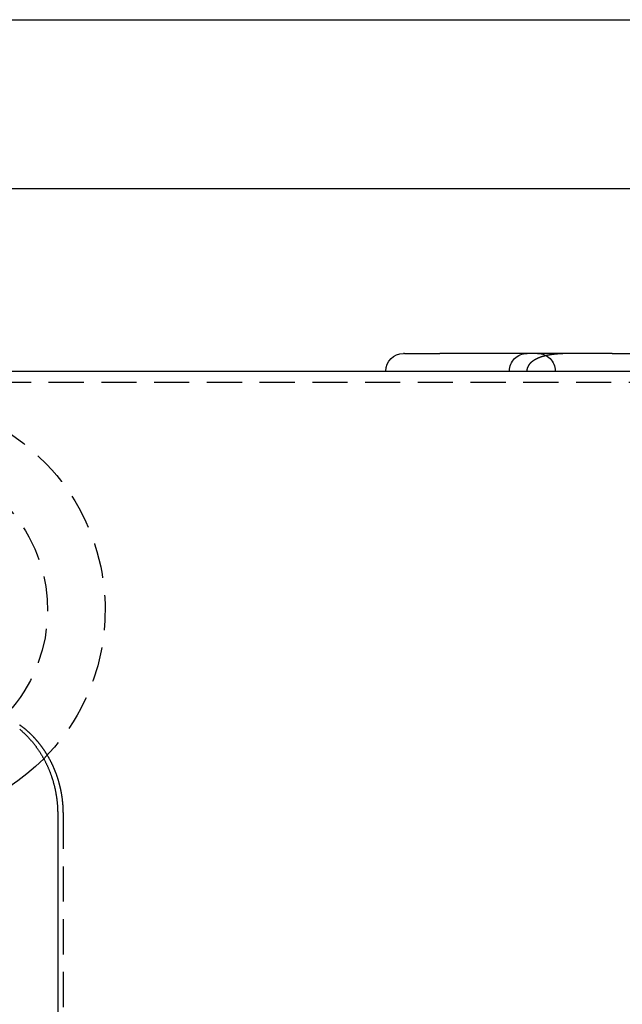
# Model space of a CAD drawing. Extents: x 0 to 951, y -351 to 140.
# Drawn here: x 749 to 792, y 70 to 140 of the extents above; entities that cross this region are included whole.
import ezdxf

# ---------------------------------------------------------------- set-up
doc = ezdxf.new("R2010")
doc.units = 0
doc.header["$LTSCALE"] = 10
doc.linetypes.add('VERDECKT', pattern=[0.375, 0.25, -0.125])
doc.layers.get('0').update_dxf_attribs({"linetype": 'CONTINUOUS'})
doc.layers.add('STEMPEL', color=3, linetype='CONTINUOUS')

# ---------------------------------------------------------------- blocks, each defined once
blk = doc.blocks.new('A$CE08ED601')
at = {"color": 3, "linetype": 'CONTINUOUS', "extrusion": (-2e-16, 1, -2e-16)}
for p, q in [((-130, 140), (130, 140)), ((-110, 128), (110, 128)), ((-23.78876, 116.25), (-23.78875, 116.25)), ((-23.72505, 116.25), (-23.78875, 116.25)), ((-23.72505, 116.25), (-21.20766, 116.25)), ((-8.95795, 116.25), (-21.20766, 116.25)), ((-8.95795, 116.25), (-2.99984, 116.25)), ((-79.01924, 115), (79.01924, 115)), ((-48.37682, 83.5), (-48.37682, 58.5))]:
    blk.add_line(p, q, dxfattribs=at)
at = {"color": 1, "linetype": 'VERDECKT', "extrusion": (-2e-16, 1, -2e-16)}
for p, q in [((-79.01924, 114.2), (79.01924, 114.2)), ((-47.97588, 58.5), (-47.97588, 83.5))]:
    blk.add_line(p, q, dxfattribs=at)
at = {"color": 1}
for points in [[(-11.8679, 116.25, 0), (-11.8798, 116.25, 0), (-11.8917, 116.25, 0), (-11.9036, 116.25, 0), (-11.9155, 116.25, 0), (-11.9273, 116.25, 0), (-11.9391, 116.25, 0), (-11.951, 116.25, 0), (-11.9627, 116.25, 0), (-11.9745, 116.25, 0), (-11.9863, 116.25, 0), (-11.998, 116.25, 0), (-12.0097, 116.249, 0), (-12.0214, 116.249, 0), (-12.0331, 116.249, 0), (-12.0448, 116.249, 0), (-12.0564, 116.249, 0), (-12.068, 116.249, 0), (-12.0796, 116.249, 0), (-12.0912, 116.249, 0), (-12.1028, 116.248, 0), (-12.1143, 116.248, 0), (-12.1259, 116.248, 0), (-12.1374, 116.248, 0), (-12.1488, 116.248, 0), (-12.1603, 116.247, 0), (-12.1718, 116.247, 0), (-12.1832, 116.247, 0), (-12.1946, 116.247, 0), (-12.206, 116.246, 0), (-12.2174, 116.246, 0), (-12.2287, 116.246, 0), (-12.2401, 116.246, 0), (-12.2514, 116.245, 0), (-12.2627, 116.245, 0), (-12.2739, 116.245, 0), (-12.2852, 116.245, 0), (-12.2964, 116.244, 0), (-12.3077, 116.244, 0), (-12.3189, 116.244, 0), (-12.33, 116.243, 0), (-12.3412, 116.243, 0), (-12.3523, 116.242, 0), (-12.3635, 116.242, 0), (-12.3746, 116.242, 0), (-12.3857, 116.241, 0), (-12.3967, 116.241, 0), (-12.4078, 116.24, 0), (-12.4188, 116.24, 0), (-12.4298, 116.24, 0), (-12.4408, 116.239, 0), (-12.4518, 116.239, 0), (-12.4627, 116.238, 0), (-12.4736, 116.238, 0), (-12.4845, 116.237, 0), (-12.4954, 116.237, 0), (-12.5063, 116.236, 0), (-12.5172, 116.236, 0), (-12.528, 116.235, 0), (-12.5388, 116.235, 0), (-12.5496, 116.234, 0), (-12.5604, 116.234, 0), (-12.5712, 116.233, 0), (-12.5819, 116.233, 0), (-12.5926, 116.232, 0), (-12.6033, 116.231, 0), (-12.614, 116.231, 0), (-12.6247, 116.23, 0), (-12.6353, 116.229, 0), (-12.6459, 116.229, 0), (-12.6565, 116.228, 0), (-12.6671, 116.228, 0), (-12.6777, 116.227, 0), (-12.6882, 116.226, 0), (-12.6988, 116.225, 0), (-12.7093, 116.225, 0), (-12.7198, 116.224, 0), (-12.7302, 116.223, 0), (-12.7407, 116.223, 0), (-12.7511, 116.222, 0), (-12.7615, 116.221, 0), (-12.7719, 116.22, 0), (-12.7823, 116.22, 0), (-12.7927, 116.219, 0), (-12.803, 116.218, 0), (-12.8133, 116.217, 0), (-12.8236, 116.216, 0), (-12.8339, 116.216, 0), (-12.8442, 116.215, 0), (-12.8544, 116.214, 0), (-12.8646, 116.213, 0), (-12.8748, 116.212, 0), (-12.885, 116.211, 0), (-12.8952, 116.21, 0), (-12.9053, 116.209, 0), (-12.9154, 116.208, 0), (-12.9255, 116.208, 0), (-12.9356, 116.207, 0), (-12.9457, 116.206, 0), (-12.9558, 116.205, 0), (-12.9658, 116.204, 0), (-12.9758, 116.203, 0), (-12.9858, 116.202, 0), (-12.9958, 116.201, 0), (-13.0057, 116.2, 0), (-13.0156, 116.199, 0), (-13.0256, 116.197, 0), (-13.0355, 116.196, 0), (-13.0453, 116.195, 0), (-13.0552, 116.194, 0), (-13.065, 116.193, 0), (-13.0749, 116.192, 0), (-13.0847, 116.191, 0), (-13.0944, 116.19, 0), (-13.1042, 116.189, 0), (-13.1139, 116.187, 0), (-13.1237, 116.186, 0), (-13.1334, 116.185, 0), (-13.1431, 116.184, 0), (-13.1527, 116.183, 0), (-13.1624, 116.181, 0), (-13.172, 116.18, 0), (-13.1816, 116.179, 0), (-13.1912, 116.178, 0), (-13.2008, 116.176, 0), (-13.2103, 116.175, 0), (-13.2199, 116.174, 0), (-13.2294, 116.173, 0), (-13.2389, 116.171, 0), (-13.2483, 116.17, 0), (-13.2578, 116.168, 0), (-13.2672, 116.167, 0), (-13.2766, 116.166, 0), (-13.286, 116.164, 0), (-13.2954, 116.163, 0), (-13.3048, 116.162, 0), (-13.3141, 116.16, 0), (-13.3235, 116.159, 0), (-13.3328, 116.157, 0), (-13.342, 116.156, 0), (-13.3513, 116.154, 0), (-13.3605, 116.153, 0), (-13.3698, 116.151, 0), (-13.379, 116.15, 0), (-13.3882, 116.148, 0), (-13.3973, 116.147, 0), (-13.4065, 116.145, 0), (-13.4156, 116.143, 0), (-13.4247, 116.142, 0), (-13.4338, 116.14, 0), (-13.4429, 116.139, 0), (-13.452, 116.137, 0), (-13.461, 116.135, 0), (-13.47, 116.134, 0), (-13.479, 116.132, 0), (-13.488, 116.13, 0), (-13.4969, 116.129, 0), (-13.5059, 116.127, 0), (-13.5148, 116.125, 0), (-13.5237, 116.124, 0), (-13.5326, 116.122, 0), (-13.5414, 116.12, 0), (-13.5503, 116.118, 0), (-13.5591, 116.116, 0), (-13.5679, 116.115, 0), (-13.5767, 116.113, 0), (-13.5855, 116.111, 0), (-13.5942, 116.109, 0), (-13.6029, 116.107, 0), (-13.6117, 116.105, 0), (-13.6203, 116.103, 0), (-13.629, 116.102, 0), (-13.6377, 116.1, 0), (-13.6463, 116.098, 0), (-13.6549, 116.096, 0), (-13.6635, 116.094, 0), (-13.6721, 116.092, 0), (-13.6806, 116.09, 0), (-13.6892, 116.088, 0), (-13.6977, 116.086, 0), (-13.7062, 116.084, 0), (-13.7147, 116.082, 0), (-13.7231, 116.08, 0), (-13.7316, 116.077, 0), (-13.74, 116.075, 0), (-13.7484, 116.073, 0), (-13.7568, 116.071, 0), (-13.7652, 116.069, 0), (-13.7735, 116.067, 0), (-13.7818, 116.065, 0), (-13.7901, 116.062, 0), (-13.7983, 116.06, 0), (-13.8065, 116.058, 0), (-13.8147, 116.056, 0), (-13.8229, 116.054, 0), (-13.831, 116.051, 0), (-13.8391, 116.049, 0), (-13.8472, 116.047, 0), (-13.8552, 116.045, 0), (-13.8632, 116.042, 0), (-13.8712, 116.04, 0), (-13.8792, 116.038, 0), (-13.8871, 116.035, 0), (-13.895, 116.033, 0), (-13.9028, 116.031, 0), (-13.9107, 116.028, 0), (-13.9185, 116.026, 0), (-13.9263, 116.023, 0), (-13.934, 116.021, 0), (-13.9417, 116.019, 0), (-13.9494, 116.016, 0), (-13.9571, 116.014, 0), (-13.9647, 116.011, 0), (-13.9723, 116.009, 0), (-13.9799, 116.006, 0), (-13.9874, 116.004, 0), (-13.995, 116.002, 0), (-14.0024, 115.999, 0), (-14.0099, 115.996, 0), (-14.0173, 115.994, 0), (-14.0247, 115.991, 0), (-14.0321, 115.989, 0), (-14.0395, 115.986, 0), (-14.0468, 115.984, 0), (-14.0541, 115.981, 0), (-14.0613, 115.979, 0), (-14.0685, 115.976, 0), (-14.0757, 115.973, 0), (-14.0829, 115.971, 0), (-14.0901, 115.968, 0), (-14.0972, 115.965, 0), (-14.1043, 115.963, 0), (-14.1113, 115.96, 0), (-14.1184, 115.957, 0), (-14.1254, 115.955, 0), (-14.1323, 115.952, 0), (-14.1393, 115.949, 0), (-14.1462, 115.947, 0), (-14.1531, 115.944, 0), (-14.1599, 115.941, 0), (-14.1668, 115.938, 0), (-14.1736, 115.936, 0), (-14.1804, 115.933, 0), (-14.1871, 115.93, 0), (-14.1938, 115.927, 0), (-14.2005, 115.924, 0), (-14.2072, 115.922, 0), (-14.2138, 115.919, 0), (-14.2204, 115.916, 0), (-14.227, 115.913, 0), (-14.2336, 115.91, 0), (-14.2401, 115.907, 0), (-14.2466, 115.904, 0), (-14.253, 115.902, 0), (-14.2595, 115.899, 0), (-14.2659, 115.896, 0), (-14.2723, 115.893, 0), (-14.2786, 115.89, 0), (-14.285, 115.887, 0), (-14.2913, 115.884, 0), (-14.2975, 115.881, 0), (-14.3038, 115.878, 0), (-14.31, 115.875, 0), (-14.3162, 115.872, 0), (-14.3224, 115.869, 0), (-14.3285, 115.866, 0), (-14.3346, 115.863, 0), (-14.3407, 115.86, 0), (-14.3467, 115.857, 0), (-14.3528, 115.854, 0), (-14.3588, 115.851, 0), (-14.3647, 115.848, 0), (-14.3707, 115.845, 0), (-14.3766, 115.841, 0), (-14.3825, 115.838, 0), (-14.3883, 115.835, 0), (-14.3942, 115.832, 0), (-14.4, 115.829, 0), (-14.4058, 115.826, 0), (-14.4115, 115.823, 0), (-14.4172, 115.819, 0), (-14.4229, 115.816, 0), (-14.4286, 115.813, 0), (-14.4343, 115.81, 0), (-14.4399, 115.807, 0), (-14.4455, 115.803, 0), (-14.451, 115.8, 0), (-14.4566, 115.797, 0), (-14.4621, 115.794, 0), (-14.4676, 115.79, 0), (-14.473, 115.787, 0), (-14.4784, 115.784, 0), (-14.4839, 115.781, 0), (-14.4892, 115.777, 0), (-14.4946, 115.774, 0), (-14.4999, 115.771, 0), (-14.5052, 115.767, 0), (-14.5105, 115.764, 0), (-14.5157, 115.761, 0), (-14.5209, 115.757, 0), (-14.5261, 115.754, 0), (-14.5313, 115.751, 0), (-14.5365, 115.747, 0), (-14.5416, 115.744, 0), (-14.5468, 115.74, 0), (-14.5519, 115.737, 0), (-14.557, 115.733, 0), (-14.5622, 115.73, 0), (-14.5673, 115.726, 0), (-14.5724, 115.723, 0), (-14.5775, 115.719, 0), (-14.5826, 115.716, 0), (-14.5877, 115.712, 0), (-14.5927, 115.708, 0), (-14.5978, 115.705, 0), (-14.6028, 115.701, 0), (-14.6079, 115.697, 0), (-14.6129, 115.693, 0), (-14.6179, 115.69, 0), (-14.6229, 115.686, 0), (-14.6279, 115.682, 0), (-14.6328, 115.678, 0), (-14.6378, 115.674, 0), (-14.6427, 115.67, 0), (-14.6477, 115.667, 0), (-14.6526, 115.663, 0), (-14.6575, 115.659, 0), (-14.6623, 115.655, 0), (-14.6672, 115.651, 0), (-14.672, 115.647, 0), (-14.6769, 115.643, 0), (-14.6817, 115.638, 0), (-14.6865, 115.634, 0), (-14.6912, 115.63, 0), (-14.696, 115.626, 0), (-14.7007, 115.622, 0), (-14.7054, 115.618, 0), (-14.7101, 115.614, 0), (-14.7148, 115.609, 0), (-14.7195, 115.605, 0), (-14.7241, 115.601, 0), (-14.7287, 115.596, 0), (-14.7333, 115.592, 0), (-14.7379, 115.588, 0), (-14.7424, 115.583, 0), (-14.747, 115.579, 0), (-14.7515, 115.575, 0), (-14.7559, 115.57, 0), (-14.7604, 115.566, 0), (-14.7648, 115.561, 0), (-14.7693, 115.557, 0), (-14.7736, 115.552, 0), (-14.778, 115.547, 0), (-14.7823, 115.543, 0), (-14.7866, 115.538, 0), (-14.7909, 115.534, 0), (-14.7952, 115.529, 0), (-14.7994, 115.524, 0), (-14.8036, 115.519, 0), (-14.8078, 115.515, 0), (-14.812, 115.51, 0), (-14.8161, 115.505, 0), (-14.8202, 115.5, 0), (-14.8242, 115.495, 0), (-14.8283, 115.491, 0), (-14.8323, 115.486, 0), (-14.8362, 115.481, 0), (-14.8402, 115.476, 0), (-14.8441, 115.471, 0), (-14.848, 115.466, 0), (-14.8519, 115.461, 0), (-14.8557, 115.456, 0), (-14.8595, 115.451, 0), (-14.8632, 115.445, 0), (-14.867, 115.44, 0), (-14.8707, 115.435, 0), (-14.8743, 115.43, 0), (-14.878, 115.425, 0), (-14.8816, 115.419, 0), (-14.8852, 115.414, 0), (-14.8887, 115.409, 0), (-14.8922, 115.404, 0), (-14.8957, 115.398, 0), (-14.8991, 115.393, 0), (-14.9025, 115.387, 0), (-14.9058, 115.382, 0), (-14.9091, 115.376, 0), (-14.9124, 115.371, 0), (-14.9157, 115.365, 0), (-14.9189, 115.36, 0), (-14.922, 115.354, 0), (-14.9251, 115.349, 0), (-14.9282, 115.343, 0), (-14.9312, 115.337, 0), (-14.9342, 115.332, 0), (-14.9372, 115.326, 0), (-14.9401, 115.32, 0), (-14.943, 115.314, 0), (-14.9458, 115.309, 0), (-14.9486, 115.303, 0), (-14.9513, 115.297, 0), (-14.954, 115.291, 0), (-14.9566, 115.285, 0), (-14.9592, 115.279, 0), (-14.9618, 115.273, 0), (-14.9643, 115.267, 0), (-14.9667, 115.261, 0), (-14.9691, 115.255, 0), (-14.9715, 115.249, 0), (-14.9738, 115.243, 0), (-14.976, 115.237, 0), (-14.9782, 115.231, 0), (-14.9804, 115.225, 0), (-14.9825, 115.218, 0), (-14.9845, 115.212, 0), (-14.9865, 115.206, 0), (-14.9884, 115.2, 0), (-14.9903, 115.194, 0), (-14.9921, 115.187, 0), (-14.9938, 115.181, 0), (-14.9955, 115.175, 0), (-14.9972, 115.168, 0), (-14.9987, 115.162, 0), (-15.0002, 115.156, 0), (-15.0017, 115.149, 0), (-15.0031, 115.143, 0), (-15.0045, 115.137, 0), (-15.0057, 115.13, 0), (-15.007, 115.124, 0), (-15.0081, 115.117, 0), (-15.0092, 115.111, 0), (-15.0103, 115.105, 0), (-15.0113, 115.098, 0), (-15.0122, 115.092, 0), (-15.013, 115.085, 0), (-15.0138, 115.079, 0), (-15.0146, 115.072, 0), (-15.0152, 115.066, 0), (-15.0158, 115.059, 0), (-15.0164, 115.053, 0), (-15.0169, 115.046, 0), (-15.0173, 115.04, 0), (-15.0177, 115.033, 0), (-15.0179, 115.026, 0), (-15.0182, 115.02, 0), (-15.0183, 115.013, 0), (-15.0184, 115.007, 0), (-15.0185, 115, 0)], [(-47.9759, 83.5, 0), (-47.9759, 83.5301, 0), (-47.9761, 83.5603, 0), (-47.9764, 83.5905, 0), (-47.9768, 83.6208, 0), (-47.9773, 83.6511, 0), (-47.978, 83.6814, 0), (-47.9787, 83.7118, 0), (-47.9796, 83.7422, 0), (-47.9806, 83.7726, 0), (-47.9817, 83.8031, 0), (-47.9829, 83.8336, 0), (-47.9842, 83.8642, 0), (-47.9857, 83.8947, 0), (-47.9872, 83.9253, 0), (-47.9889, 83.9559, 0), (-47.9907, 83.9866, 0), (-47.9926, 84.0173, 0), (-47.9947, 84.048, 0), (-47.9968, 84.0787, 0), (-47.9991, 84.1094, 0), (-48.0014, 84.1402, 0), (-48.0039, 84.171, 0), (-48.0065, 84.2018, 0), (-48.0093, 84.2327, 0), (-48.0121, 84.2635, 0), (-48.0151, 84.2944, 0), (-48.0182, 84.3252, 0), (-48.0213, 84.3561, 0), (-48.0247, 84.387, 0), (-48.0281, 84.418, 0), (-48.0316, 84.4489, 0), (-48.0353, 84.4798, 0), (-48.0391, 84.5108, 0), (-48.0429, 84.5418, 0), (-48.047, 84.5727, 0), (-48.0511, 84.6037, 0), (-48.0553, 84.6347, 0), (-48.0597, 84.6657, 0), (-48.0642, 84.6966, 0), (-48.0688, 84.7276, 0), (-48.0735, 84.7586, 0), (-48.0783, 84.7896, 0), (-48.0832, 84.8206, 0), (-48.0883, 84.8516, 0), (-48.0935, 84.8826, 0), (-48.0988, 84.9135, 0), (-48.1042, 84.9445, 0), (-48.1097, 84.9755, 0), (-48.1154, 85.0064, 0), (-48.1211, 85.0374, 0), (-48.127, 85.0683, 0), (-48.133, 85.0993, 0), (-48.1391, 85.1302, 0), (-48.1453, 85.1611, 0), (-48.1517, 85.192, 0), (-48.1582, 85.2229, 0), (-48.1647, 85.2537, 0), (-48.1714, 85.2846, 0), (-48.1783, 85.3154, 0), (-48.1852, 85.3462, 0), (-48.1923, 85.377, 0), (-48.1994, 85.4078, 0), (-48.2067, 85.4385, 0), (-48.2141, 85.4693, 0), (-48.2216, 85.5, 0), (-48.2293, 85.5306, 0), (-48.237, 85.5613, 0), (-48.2449, 85.5919, 0), (-48.2529, 85.6225, 0), (-48.261, 85.6531, 0), (-48.2692, 85.6836, 0), (-48.2776, 85.7141, 0), (-48.2861, 85.7446, 0), (-48.2946, 85.775, 0), (-48.3033, 85.8054, 0), (-48.3122, 85.8358, 0), (-48.3211, 85.8661, 0), (-48.3302, 85.8964, 0), (-48.3393, 85.9267, 0), (-48.3486, 85.9569, 0), (-48.358, 85.9871, 0), (-48.3675, 86.0172, 0), (-48.3772, 86.0473, 0), (-48.387, 86.0773, 0), (-48.3968, 86.1073, 0), (-48.4068, 86.1373, 0), (-48.417, 86.1672, 0), (-48.4272, 86.1971, 0), (-48.4375, 86.2269, 0), (-48.448, 86.2566, 0), (-48.4586, 86.2864, 0), (-48.4693, 86.316, 0), (-48.4801, 86.3456, 0), (-48.4911, 86.3752, 0), (-48.5021, 86.4047, 0), (-48.5133, 86.4341, 0), (-48.5246, 86.4635, 0), (-48.536, 86.4928, 0), (-48.5476, 86.5221, 0), (-48.5592, 86.5513, 0), (-48.571, 86.5805, 0), (-48.5828, 86.6096, 0), (-48.5948, 86.6386, 0), (-48.6069, 86.6676, 0), (-48.6191, 86.6965, 0), (-48.6314, 86.7253, 0), (-48.6438, 86.7541, 0), (-48.6564, 86.7828, 0), (-48.669, 86.8115, 0), (-48.6818, 86.8401, 0), (-48.6946, 86.8686, 0), (-48.7076, 86.897, 0), (-48.7207, 86.9254, 0), (-48.7338, 86.9538, 0), (-48.7471, 86.982, 0), (-48.7605, 87.0102, 0), (-48.774, 87.0383, 0), (-48.7875, 87.0663, 0), (-48.8012, 87.0943, 0), (-48.815, 87.1222, 0), (-48.8289, 87.15, 0), (-48.8429, 87.1777, 0), (-48.857, 87.2054, 0), (-48.8711, 87.233, 0), (-48.8854, 87.2605, 0), (-48.8998, 87.288, 0), (-48.9142, 87.3153, 0), (-48.9288, 87.3426, 0), (-48.9435, 87.3698, 0), (-48.9582, 87.397, 0), (-48.973, 87.424, 0), (-48.988, 87.451, 0), (-49.003, 87.4779, 0), (-49.0181, 87.5047, 0), (-49.0333, 87.5314, 0), (-49.0486, 87.558, 0), (-49.064, 87.5846, 0), (-49.0795, 87.611, 0), (-49.095, 87.6374, 0), (-49.1107, 87.6637, 0), (-49.1264, 87.6899, 0), (-49.1422, 87.716, 0), (-49.1581, 87.742, 0), (-49.1741, 87.768, 0), (-49.1901, 87.7938, 0), (-49.2063, 87.8196, 0), (-49.2225, 87.8453, 0), (-49.2388, 87.8708, 0), (-49.2552, 87.8963, 0), (-49.2716, 87.9217, 0), (-49.2882, 87.947, 0), (-49.3048, 87.9722, 0), (-49.3215, 87.9973, 0), (-49.3383, 88.0223, 0), (-49.3551, 88.0472, 0), (-49.372, 88.072, 0), (-49.389, 88.0967, 0), (-49.4061, 88.1213, 0), (-49.4232, 88.1458, 0), (-49.4405, 88.1703, 0), (-49.4577, 88.1946, 0), (-49.4751, 88.2188, 0), (-49.4925, 88.2429, 0), (-49.51, 88.2669, 0), (-49.5276, 88.2908, 0), (-49.5452, 88.3146, 0), (-49.5629, 88.3382, 0), (-49.5807, 88.3618, 0), (-49.5985, 88.3853, 0), (-49.6164, 88.4087, 0), (-49.6343, 88.4319, 0), (-49.6524, 88.4551, 0), (-49.6705, 88.4781, 0), (-49.6886, 88.501, 0), (-49.7068, 88.5238, 0), (-49.7251, 88.5465, 0), (-49.7434, 88.5691, 0), (-49.7618, 88.5916, 0), (-49.7802, 88.614, 0), (-49.7987, 88.6362, 0), (-49.8173, 88.6584, 0), (-49.8359, 88.6804, 0), (-49.8546, 88.7023, 0), (-49.8733, 88.7241, 0), (-49.8921, 88.7457, 0), (-49.9109, 88.7673, 0), (-49.9298, 88.7887, 0), (-49.9487, 88.81, 0), (-49.9678, 88.8312, 0), (-49.9869, 88.8524, 0), (-50.0062, 88.8735, 0), (-50.0255, 88.8946, 0), (-50.045, 88.9155, 0), (-50.0645, 88.9365, 0), (-50.0842, 88.9573, 0), (-50.1039, 88.9781, 0), (-50.1238, 88.9988, 0), (-50.1437, 89.0195, 0), (-50.1638, 89.0401, 0), (-50.1839, 89.0606, 0), (-50.2042, 89.081, 0), (-50.2245, 89.1014, 0), (-50.2449, 89.1217, 0), (-50.2655, 89.1419, 0), (-50.2861, 89.1621, 0), (-50.3068, 89.1822, 0), (-50.3276, 89.2022, 0), (-50.3485, 89.2221, 0), (-50.3695, 89.242, 0), (-50.3906, 89.2618, 0), (-50.4118, 89.2815, 0), (-50.4331, 89.3011, 0), (-50.4545, 89.3206, 0), (-50.4759, 89.3401, 0), (-50.4975, 89.3595, 0), (-50.5191, 89.3788, 0), (-50.5408, 89.398, 0), (-50.5626, 89.4172, 0), (-50.5845, 89.4362, 0), (-50.6065, 89.4552, 0), (-50.6285, 89.4741, 0), (-50.6506, 89.4929, 0), (-50.6729, 89.5116, 0), (-50.6952, 89.5302, 0), (-50.7176, 89.5488, 0), (-50.74, 89.5672, 0), (-50.7626, 89.5856, 0), (-50.7852, 89.6039, 0), (-50.8079, 89.622, 0), (-50.8307, 89.6401, 0), (-50.8536, 89.6581, 0), (-50.8765, 89.676, 0), (-50.8995, 89.6938, 0), (-50.9226, 89.7115, 0), (-50.9458, 89.7292, 0), (-50.969, 89.7467, 0), (-50.9923, 89.7641, 0), (-51.0157, 89.7814, 0), (-51.0392, 89.7986, 0), (-51.0627, 89.8158, 0), (-51.0863, 89.8328, 0)]]:
    blk.add_polyline3d(points, dxfattribs=at)
at = {"color": 3}
blk.add_polyline3d([(-51.0791, 89.5165, 0), (-51.0501, 89.4921, 0), (-51.0212, 89.4675, 0), (-50.9924, 89.4428, 0), (-50.9639, 89.418, 0), (-50.9354, 89.393, 0), (-50.9071, 89.3678, 0), (-50.879, 89.3425, 0), (-50.851, 89.3171, 0), (-50.8231, 89.2915, 0), (-50.7954, 89.2659, 0), (-50.7679, 89.24, 0), (-50.7405, 89.2141, 0), (-50.7133, 89.188, 0), (-50.6862, 89.1618, 0), (-50.6593, 89.1354, 0), (-50.6325, 89.109, 0), (-50.606, 89.0824, 0), (-50.5795, 89.0557, 0), (-50.5533, 89.0289, 0), (-50.5272, 89.0019, 0), (-50.5013, 88.9749, 0), (-50.4755, 88.9477, 0), (-50.45, 88.9204, 0), (-50.4246, 88.8931, 0), (-50.3994, 88.8656, 0), (-50.3743, 88.838, 0), (-50.3494, 88.8102, 0), (-50.3247, 88.7824, 0), (-50.3001, 88.7544, 0), (-50.2756, 88.7261, 0), (-50.2511, 88.6977, 0), (-50.2268, 88.669, 0), (-50.2025, 88.6402, 0), (-50.1784, 88.6111, 0), (-50.1543, 88.5819, 0), (-50.1304, 88.5524, 0), (-50.1065, 88.5228, 0), (-50.0828, 88.493, 0), (-50.0591, 88.463, 0), (-50.0356, 88.4328, 0), (-50.0121, 88.4024, 0), (-49.9888, 88.3719, 0), (-49.9656, 88.3411, 0), (-49.9425, 88.3102, 0), (-49.9195, 88.2791, 0), (-49.8967, 88.2478, 0), (-49.8739, 88.2163, 0), (-49.8513, 88.1847, 0), (-49.8288, 88.1529, 0), (-49.8064, 88.1209, 0), (-49.7841, 88.0887, 0), (-49.762, 88.0564, 0), (-49.74, 88.0239, 0), (-49.7181, 87.9913, 0), (-49.6963, 87.9584, 0), (-49.6747, 87.9254, 0), (-49.6532, 87.8923, 0), (-49.6319, 87.859, 0), (-49.6106, 87.8255, 0), (-49.5896, 87.7919, 0), (-49.5686, 87.7581, 0), (-49.5478, 87.7242, 0), (-49.5272, 87.6901, 0), (-49.5066, 87.6559, 0), (-49.4863, 87.6215, 0), (-49.4661, 87.587, 0), (-49.446, 87.5523, 0), (-49.4261, 87.5175, 0), (-49.4063, 87.4825, 0), (-49.3867, 87.4474, 0), (-49.3672, 87.4122, 0), (-49.3479, 87.3768, 0), (-49.3288, 87.3413, 0), (-49.3098, 87.3057, 0), (-49.291, 87.2699, 0), (-49.2723, 87.234, 0), (-49.2538, 87.1979, 0), (-49.2355, 87.1618, 0), (-49.2174, 87.1255, 0), (-49.1994, 87.0891, 0), (-49.1816, 87.0525, 0), (-49.1639, 87.0158, 0), (-49.1465, 86.9791, 0), (-49.1292, 86.9422, 0), (-49.112, 86.9051, 0), (-49.0951, 86.868, 0), (-49.0783, 86.8307, 0), (-49.0618, 86.7934, 0), (-49.0454, 86.7559, 0), (-49.0292, 86.7183, 0), (-49.0132, 86.6806, 0), (-48.9973, 86.6428, 0), (-48.9817, 86.6049, 0), (-48.9662, 86.5669, 0), (-48.951, 86.5288, 0), (-48.9359, 86.4906, 0), (-48.9211, 86.4523, 0), (-48.9064, 86.4139, 0), (-48.8919, 86.3753, 0), (-48.8777, 86.3368, 0), (-48.8636, 86.2981, 0), (-48.8498, 86.2593, 0), (-48.8361, 86.2204, 0), (-48.8226, 86.1815, 0), (-48.8094, 86.1424, 0), (-48.7963, 86.1033, 0), (-48.7835, 86.0641, 0), (-48.7708, 86.0249, 0), (-48.7584, 85.9855, 0), (-48.7461, 85.9461, 0), (-48.7341, 85.9066, 0), (-48.7222, 85.8671, 0), (-48.7106, 85.8275, 0), (-48.6991, 85.7878, 0), (-48.6879, 85.7481, 0), (-48.6769, 85.7083, 0), (-48.666, 85.6685, 0), (-48.6554, 85.6286, 0), (-48.6449, 85.5886, 0), (-48.6347, 85.5486, 0), (-48.6246, 85.5086, 0), (-48.6148, 85.4685, 0), (-48.6052, 85.4284, 0), (-48.5957, 85.3882, 0), (-48.5865, 85.348, 0), (-48.5775, 85.3078, 0), (-48.5686, 85.2675, 0), (-48.56, 85.2273, 0), (-48.5515, 85.1869, 0), (-48.5433, 85.1466, 0), (-48.5353, 85.1062, 0), (-48.5274, 85.0658, 0), (-48.5198, 85.0254, 0), (-48.5123, 84.985, 0), (-48.5051, 84.9446, 0), (-48.4981, 84.9042, 0), (-48.4912, 84.8637, 0), (-48.4846, 84.8233, 0), (-48.4781, 84.7828, 0), (-48.4719, 84.7423, 0), (-48.4658, 84.7019, 0), (-48.46, 84.6614, 0), (-48.4544, 84.621, 0), (-48.4489, 84.5805, 0), (-48.4437, 84.5401, 0), (-48.4386, 84.4997, 0), (-48.4338, 84.4593, 0), (-48.4291, 84.4189, 0), (-48.4247, 84.3785, 0), (-48.4204, 84.3382, 0), (-48.4163, 84.2978, 0), (-48.4125, 84.2575, 0), (-48.4088, 84.2173, 0), (-48.4054, 84.177, 0), (-48.4021, 84.1368, 0), (-48.399, 84.0967, 0), (-48.3962, 84.0565, 0), (-48.3935, 84.0164, 0), (-48.391, 83.9764, 0), (-48.3888, 83.9364, 0), (-48.3867, 83.8964, 0), (-48.3848, 83.8565, 0), (-48.3831, 83.8167, 0), (-48.3817, 83.7769, 0), (-48.3804, 83.7371, 0), (-48.3793, 83.6975, 0), (-48.3784, 83.6578, 0), (-48.3777, 83.6183, 0), (-48.3772, 83.5788, 0), (-48.3769, 83.5394, 0), (-48.3768, 83.5, 0)], dxfattribs=at)
at = {"color": 3, "linetype": 'CONTINUOUS', "extrusion": (0, -2e-16, -1)}
for centre, radius, start, end in [((23.78876, 115), 1.25, 360, 90), ((60, 98), 15, 224.8660789, 273.6934019)]:
    blk.add_arc(centre, radius, start, end, dxfattribs=at)
at = {"color": 1, "linetype": 'VERDECKT', "extrusion": (0, -2e-16, -1)}
for centre, radius, start, end in [((14.99984, 115), 1.25, 360, 90), ((14.24984, 115), 1.25, 90, 180), ((60, 98), 15, 90, 224.8660789), ((60, 98), 10.9, 271.0408739, 224.822264)]:
    blk.add_arc(centre, radius, start, end, dxfattribs=at)

msp = doc.modelspace()

# ---------------------------------------------------------------- block references
at = {"layer": 'STEMPEL'}
msp.add_blockref('A$CE08ED601', (800, 0), dxfattribs=at)

doc.saveas('drawing.dxf')
